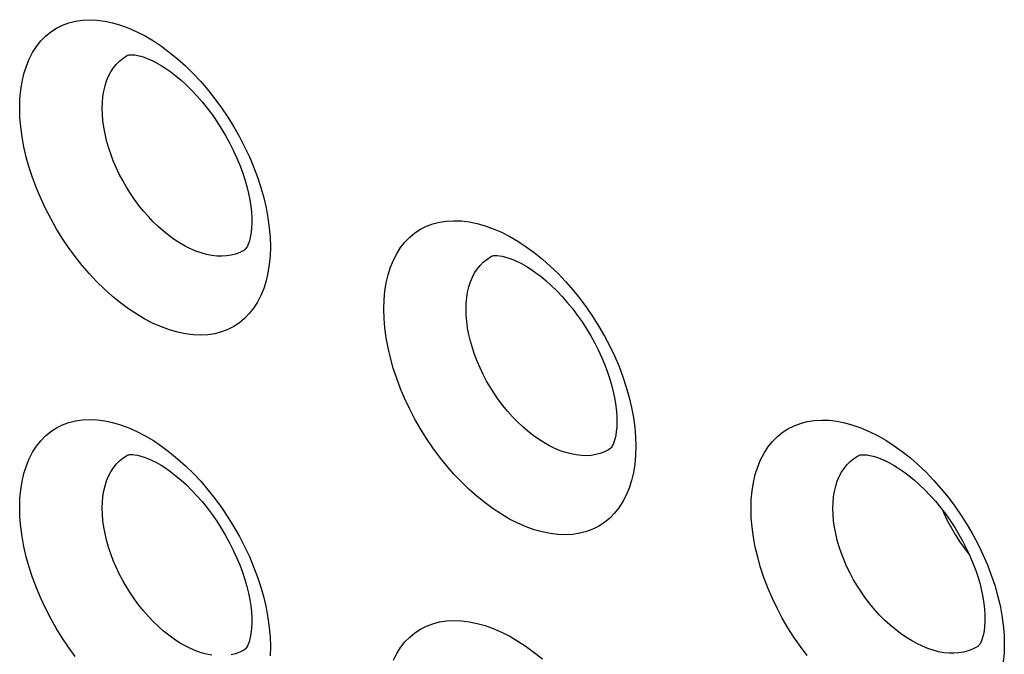
# Model space of a CAD drawing. Units: millimetres. Extents: x -32 to 34, y -61 to 65.
# Drawn here: x -2 to 7, y -1 to 4 of the extents above; entities that cross this region are included whole.
import ezdxf

# ---------------------------------------------------------------- set-up
doc = ezdxf.new("R2010")
doc.units = ezdxf.units.MM
doc.header["$LTSCALE"] = 16.335
for name, color, linetype in [('ASSI', 7, 'CONTINUOUS'), ('DRAFT', 7, 'CONTINUOUS'), ('RACCORDO', 7, 'CONTINUOUS')]:
    doc.layers.add(name, color=color, linetype=linetype)

msp = doc.modelspace()

# ---------------------------------------------------------------- linework, layer by layer
at = {"layer": 'ASSI', "color": 7, "linetype": 'CONTINUOUS'}
for p, q in [((-0.7026, 3.726), (-0.7018, 3.7264)), ((-0.7026, 3.726), (-0.7022, 3.7262)), ((0.274, 2.1067), (0.2731, 2.1061)), ((0.2736, 2.1064), (0.2731, 2.1061)), ((2.3306, 2.052), (2.3314, 2.0525)), ((3.3155, 0.446), (3.3146, 0.4455)), ((-0.7026, 0.3948), (-0.7018, 0.3952)), ((-0.7026, 0.3948), (-0.7022, 0.395)), ((5.3893, 0.3914), (5.3901, 0.3918)), ((0.274, -1.2245), (0.2731, -1.2251)), ((0.2736, -1.2248), (0.2731, -1.2251)), ((6.3812, -1.1992), (6.3802, -1.1998))]:
    msp.add_line(p, q, dxfattribs=at)
at = {"layer": 'ASSI', "color": 253, "linetype": 'CONTINUOUS'}
for points in [[(-1.6038, 3.2868), (-1.6015, 3.363), (-1.5948, 3.4359), (-1.5838, 3.5055), (-1.5683, 3.5721), (-1.5484, 3.6353), (-1.5244, 3.6943), (-1.4963, 3.749), (-1.464, 3.7994), (-1.428, 3.8449), (-1.3882, 3.8855), (-1.3448, 3.9213), (-1.2981, 3.9517), (-1.2483, 3.9767), (-1.1952, 3.9965), (-1.1397, 4.0106), (-1.0817, 4.0191), (-1.0211, 4.022), (-0.9589, 4.0192), (-0.8949, 4.0108), (-0.8292, 3.9968), (-0.7626, 3.9773), (-0.6951, 3.9523), (-0.6267, 3.9219), (-0.5583, 3.8864), (-0.4899, 3.8458), (-0.4216, 3.8001), (-0.3541, 3.75), (-0.2874, 3.6954), (-0.2217, 3.6363), (-0.1577, 3.5735), (-0.0953, 3.5069), (-0.0347, 3.4365), (0.0234, 3.3634), (0.0788, 3.2876), (0.1317, 3.2091), (0.1813, 3.1289), (0.2277, 3.0471), (0.2708, 2.9637), (0.3102, 2.8796), (0.3459, 2.7949), (0.3779, 2.7096), (0.4058, 2.6244), (0.4298, 2.5391), (0.4497, 2.4537), (0.4653, 2.3701), (0.4763, 2.2885), (0.4829, 2.2086), (0.4852, 2.1303)], [(-0.9157, 3.2835), (-0.9142, 3.3331), (-0.9098, 3.381), (-0.9024, 3.4269), (-0.8922, 3.4706), (-0.8791, 3.5119), (-0.8632, 3.5506), (-0.8446, 3.5865), (-0.8234, 3.6195), (-0.7995, 3.6495), (-0.7733, 3.6763), (-0.7446, 3.6997), (-0.7138, 3.7198), (-0.7026, 3.726)], [(0.4852, 2.1303), (0.4829, 2.054), (0.4762, 1.9811), (0.4651, 1.9116), (0.4496, 1.8451), (0.4297, 1.7819), (0.4057, 1.723), (0.3776, 1.6685), (0.3454, 1.6183), (0.3096, 1.5729), (0.27, 1.5322), (0.2267, 1.4963), (0.1802, 1.4657), (0.1304, 1.4404), (0.0774, 1.4203), (0.0218, 1.4059), (-0.0363, 1.397), (-0.0969, 1.3937), (-0.1592, 1.3961), (-0.2232, 1.4042), (-0.2889, 1.4179), (-0.3555, 1.437), (-0.423, 1.4617), (-0.4914, 1.4918), (-0.5597, 1.527), (-0.628, 1.5673), (-0.6964, 1.6127), (-0.7638, 1.6626), (-0.8304, 1.717), (-0.896, 1.7759), (-0.96, 1.8385), (-1.0221, 1.9049), (-1.0826, 1.975), (-1.1406, 2.048), (-1.196, 2.1238), (-1.249, 2.2024), (-1.2988, 2.2829), (-1.3453, 2.3652), (-1.3888, 2.4492), (-1.4284, 2.5341), (-1.4644, 2.6196), (-1.4966, 2.7058), (-1.5247, 2.7918), (-1.5486, 2.8775), (-1.5685, 2.9629), (-1.5839, 3.0467), (-1.5949, 3.1284), (-1.6015, 3.2084), (-1.6038, 3.2868)], [(0.2731, 2.1061), (0.2628, 2.0998), (0.2299, 2.083), (0.1949, 2.0696), (0.1582, 2.0599), (0.1197, 2.0538), (0.0798, 2.0514), (0.0386, 2.0526), (-0.0038, 2.0576), (-0.0471, 2.0662), (-0.0911, 2.0784), (-0.1358, 2.0942), (-0.1808, 2.1135), (-0.226, 2.1363), (-0.2712, 2.1623), (-0.3162, 2.1916), (-0.3608, 2.224), (-0.4049, 2.2593), (-0.4481, 2.2974), (-0.4904, 2.3382), (-0.5315, 2.3814), (-0.5713, 2.4268), (-0.6097, 2.4744), (-0.6463, 2.5238), (-0.6812, 2.5749), (-0.7141, 2.6274), (-0.7449, 2.6811), (-0.7735, 2.7357), (-0.7998, 2.7912), (-0.8235, 2.8471), (-0.8448, 2.9032), (-0.8633, 2.9594), (-0.8792, 3.0155), (-0.8923, 3.0711), (-0.9025, 3.126), (-0.9098, 3.1798), (-0.9142, 3.2324), (-0.9157, 3.2835)], [(1.4305, 1.6113), (1.4327, 1.6872), (1.4394, 1.7599), (1.4505, 1.8292), (1.466, 1.8956), (1.4859, 1.9587), (1.51, 2.0177), (1.5382, 2.0723), (1.5706, 2.1226), (1.6067, 2.1682), (1.6466, 2.2089), (1.6902, 2.2448), (1.737, 2.2755), (1.787, 2.3007), (1.8402, 2.3207), (1.8959, 2.3352), (1.9542, 2.344), (2.0149, 2.3473), (2.0774, 2.345), (2.1416, 2.3371), (2.2076, 2.3236), (2.2745, 2.3046), (2.3422, 2.2802), (2.4109, 2.2504), (2.4796, 2.2155), (2.5483, 2.1756), (2.617, 2.1306), (2.6848, 2.0811), (2.7517, 2.0272), (2.8178, 1.9688), (2.8822, 1.9067), (2.9448, 1.8408), (3.0057, 1.7712), (3.0641, 1.6989), (3.12, 1.6236), (3.1733, 1.5456), (3.2235, 1.4657), (3.2705, 1.3841), (3.3143, 1.3006), (3.3543, 1.2163), (3.3905, 1.1313), (3.423, 1.0456), (3.4514, 0.9602), (3.4756, 0.875), (3.4956, 0.79), (3.5112, 0.7066), (3.5223, 0.6253), (3.5289, 0.5457), (3.5312, 0.4676)], [(2.1155, 1.6096), (2.117, 1.659), (2.1214, 1.7067), (2.1288, 1.7524), (2.1391, 1.796), (2.1523, 1.8372), (2.1683, 1.8758), (2.187, 1.9117), (2.2084, 1.9447), (2.2323, 1.9747), (2.2588, 2.0016), (2.2876, 2.0252), (2.3186, 2.0454), (2.3306, 2.052)], [(3.5312, 0.4676), (3.5289, 0.3916), (3.5222, 0.319), (3.5111, 0.2496), (3.4954, 0.1831), (3.4754, 0.12), (3.4512, 0.061), (3.4228, 0.0063), (3.3903, -0.0442), (3.354, -0.0899), (3.314, -0.1307), (3.2702, -0.1667), (3.2232, -0.1974), (3.173, -0.2228), (3.1196, -0.2429), (3.0637, -0.2575), (3.0053, -0.2664), (2.9444, -0.2698), (2.8818, -0.2676), (2.8174, -0.2598), (2.7513, -0.2463), (2.6843, -0.2274), (2.6165, -0.203), (2.5478, -0.1732), (2.4791, -0.1384), (2.4104, -0.0984), (2.3418, -0.0534), (2.274, -0.0039), (2.2072, 0.0501), (2.1412, 0.1085), (2.077, 0.1707), (2.0145, 0.2367), (1.9538, 0.3063), (1.8955, 0.3788), (1.8398, 0.4541), (1.7867, 0.5322), (1.7367, 0.6122), (1.6899, 0.694), (1.6463, 0.7776), (1.6065, 0.862), (1.5704, 0.947), (1.538, 1.0328), (1.5098, 1.1184), (1.4858, 1.2037), (1.4659, 1.2887), (1.4503, 1.3721), (1.4393, 1.4535), (1.4327, 1.5332), (1.4305, 1.6113)], [(3.3146, 0.4455), (3.3033, 0.4386), (3.27, 0.4217), (3.2347, 0.4082), (3.1976, 0.3983), (3.1588, 0.3921), (3.1186, 0.3894), (3.077, 0.3905), (3.0343, 0.3952), (2.9907, 0.4035), (2.9462, 0.4154), (2.9012, 0.4309), (2.8559, 0.4499), (2.8103, 0.4722), (2.7647, 0.4979), (2.7194, 0.5268), (2.6744, 0.5587), (2.6301, 0.5936), (2.5865, 0.6313), (2.5439, 0.6716), (2.5025, 0.7143), (2.4623, 0.7593), (2.4237, 0.8064), (2.3868, 0.8554), (2.3517, 0.906), (2.3185, 0.958), (2.2875, 1.0112), (2.2587, 1.0655), (2.2322, 1.1204), (2.2083, 1.1759), (2.1869, 1.2316), (2.1682, 1.2874), (2.1522, 1.3432), (2.139, 1.3984), (2.1288, 1.453), (2.1214, 1.5065), (2.117, 1.5588), (2.1155, 1.6096)], [(-1.6038, -0.0444), (-1.6015, 0.0318), (-1.5948, 0.1047), (-1.5838, 0.1743), (-1.5683, 0.2409), (-1.5484, 0.3041), (-1.5244, 0.3631), (-1.4963, 0.4178), (-1.464, 0.4682), (-1.428, 0.5137), (-1.3882, 0.5543), (-1.3448, 0.5901), (-1.2981, 0.6205), (-1.2483, 0.6455), (-1.1952, 0.6653), (-1.1397, 0.6794), (-1.0817, 0.6879), (-1.0211, 0.6908), (-0.9589, 0.688), (-0.8949, 0.6796), (-0.8292, 0.6656), (-0.7626, 0.6461), (-0.6951, 0.6211), (-0.6267, 0.5907), (-0.5583, 0.5552), (-0.4899, 0.5146), (-0.4216, 0.469), (-0.3541, 0.4188), (-0.2874, 0.3642), (-0.2217, 0.3051), (-0.1577, 0.2423), (-0.0953, 0.1757), (-0.0347, 0.1053), (0.0234, 0.0322), (0.0788, -0.0436), (0.1317, -0.1221), (0.1813, -0.2023), (0.2277, -0.2841), (0.2708, -0.3675), (0.3102, -0.4516), (0.3459, -0.5363), (0.3779, -0.6216), (0.4058, -0.7068), (0.4298, -0.7921), (0.4497, -0.8775), (0.4653, -0.9611), (0.4763, -1.0427), (0.4829, -1.1226), (0.4852, -1.2009)], [(4.4905, -0.0503), (4.4928, 0.0254), (4.4995, 0.0978), (4.5106, 0.167), (4.5262, 0.2332), (4.5462, 0.2962), (4.5704, 0.355), (4.5988, 0.4095), (4.6313, 0.4599), (4.6676, 0.5055), (4.7076, 0.5463), (4.7514, 0.5823), (4.7984, 0.613), (4.8487, 0.6384), (4.9021, 0.6586), (4.9581, 0.6733), (5.0166, 0.6824), (5.0777, 0.686), (5.1405, 0.684), (5.205, 0.6764), (5.2713, 0.6632), (5.3385, 0.6447), (5.4066, 0.6206), (5.4756, 0.5912), (5.5446, 0.5568), (5.6136, 0.5173), (5.6827, 0.4728), (5.7508, 0.4238), (5.8181, 0.3703), (5.8845, 0.3124)], [(-0.9157, -0.0477), (-0.9142, 0.0019), (-0.9098, 0.0498), (-0.9024, 0.0957), (-0.8922, 0.1394), (-0.8791, 0.1807), (-0.8632, 0.2194), (-0.8446, 0.2553), (-0.8234, 0.2883), (-0.7995, 0.3183), (-0.7733, 0.3451), (-0.7446, 0.3685), (-0.7138, 0.3886), (-0.7026, 0.3948)], [(5.1725, -0.0503), (5.174, -0.0012), (5.1785, 0.0463), (5.1859, 0.0918), (5.1963, 0.1352), (5.2095, 0.1763), (5.2256, 0.2149), (5.2445, 0.2507), (5.266, 0.2837), (5.2902, 0.3137), (5.3168, 0.3406), (5.3458, 0.3643), (5.3771, 0.3847), (5.3893, 0.3914)], [(5.8845, 0.3124), (5.9492, 0.2508), (6.0121, 0.1855), (6.0733, 0.1164), (6.132, 0.0445), (6.1881, -0.0302), (6.2417, -0.1077), (6.2921, -0.1871), (6.3393, -0.2682), (6.3833, -0.3513), (6.4235, -0.435), (6.4599, -0.5195), (6.4925, -0.6048), (6.521, -0.6898), (6.5453, -0.7746), (6.5654, -0.8592), (6.5811, -0.9421), (6.5922, -1.0231), (6.5989, -1.1025), (6.6012, -1.1803)], [(-1.1406, -1.2832), (-1.196, -1.2074), (-1.249, -1.1288), (-1.2988, -1.0483), (-1.3453, -0.966), (-1.3888, -0.882), (-1.4284, -0.7971), (-1.4644, -0.7116), (-1.4966, -0.6254), (-1.5247, -0.5394), (-1.5486, -0.4537), (-1.5685, -0.3683), (-1.5839, -0.2845), (-1.5949, -0.2028), (-1.6015, -0.1228), (-1.6038, -0.0444)], [(-0.0038, -1.2736), (-0.0471, -1.265), (-0.0911, -1.2528), (-0.1358, -1.237), (-0.1808, -1.2177), (-0.226, -1.1949), (-0.2712, -1.1689), (-0.3162, -1.1396), (-0.3608, -1.1072), (-0.4049, -1.0719), (-0.4481, -1.0338), (-0.4904, -0.993), (-0.5315, -0.9498), (-0.5713, -0.9044), (-0.6097, -0.8568), (-0.6463, -0.8074), (-0.6812, -0.7563), (-0.7141, -0.7038), (-0.7449, -0.6501), (-0.7735, -0.5955), (-0.7998, -0.54), (-0.8235, -0.4841), (-0.8448, -0.428), (-0.8633, -0.3718), (-0.8792, -0.3157), (-0.8923, -0.2601), (-0.9025, -0.2052), (-0.9098, -0.1514), (-0.9142, -0.0988), (-0.9157, -0.0477)], [(4.9577, -1.2764), (4.9018, -1.2015), (4.8483, -1.1239), (4.7981, -1.0444), (4.7511, -0.9632), (4.7073, -0.88), (4.6673, -0.7962), (4.6311, -0.7116), (4.5986, -0.6262), (4.5702, -0.5411), (4.5461, -0.4562), (4.5261, -0.3716), (4.5105, -0.2885), (4.4994, -0.2075), (4.4927, -0.1281), (4.4905, -0.0503)], [(6.3802, -1.1998), (6.3688, -1.2067), (6.3353, -1.2238), (6.2998, -1.2375), (6.2624, -1.2476), (6.2234, -1.2541), (6.1829, -1.257), (6.141, -1.2563), (6.098, -1.2519), (6.054, -1.2439), (6.0093, -1.2324), (5.964, -1.2173), (5.9183, -1.1988), (5.8724, -1.1769), (5.8265, -1.1517), (5.7808, -1.1233), (5.7355, -1.0918), (5.6908, -1.0574), (5.6469, -1.0202), (5.604, -0.9805), (5.5623, -0.9382), (5.5219, -0.8937), (5.483, -0.8472), (5.4457, -0.7987), (5.4103, -0.7487), (5.377, -0.6971), (5.3457, -0.6444), (5.3167, -0.5906), (5.2901, -0.5361), (5.2659, -0.4811), (5.2444, -0.4258), (5.2256, -0.3704), (5.2095, -0.3151), (5.1962, -0.2602), (5.1858, -0.2061), (5.1784, -0.1529), (5.174, -0.1009), (5.1725, -0.0503)], [(1.51, -1.3135), (1.5382, -1.2589), (1.5706, -1.2085), (1.6067, -1.163), (1.6466, -1.1223), (1.6902, -1.0864), (1.737, -1.0557), (1.787, -1.0305), (1.8402, -1.0105), (1.8959, -0.996), (1.9542, -0.9872), (2.0149, -0.9839), (2.0774, -0.9862), (2.1416, -0.9941), (2.2076, -1.0076), (2.2745, -1.0266), (2.3422, -1.051), (2.4109, -1.0808), (2.4796, -1.1157), (2.5483, -1.1556), (2.617, -1.2006), (2.6848, -1.2501), (2.7517, -1.304)], [(0.2731, -1.2251), (0.2628, -1.2314), (0.2299, -1.2482), (0.1949, -1.2616), (0.1582, -1.2713)], [(0.4852, -1.2009), (0.4829, -1.2772)], [(6.6012, -1.1803), (6.5989, -1.2559), (6.5921, -1.3284)]]:
    msp.add_lwpolyline(points, dxfattribs=at)
at = {"layer": 'ASSI', "color": 7, "linetype": 'CONTINUOUS'}
for points in [[(-0.7022, 3.7262), (-0.7, 3.7271), (-0.6956, 3.7282), (-0.6886, 3.7293), (-0.6778, 3.7301), (-0.6628, 3.7298), (-0.644, 3.7279), (-0.6216, 3.7241), (-0.5956, 3.7177), (-0.5665, 3.7085), (-0.5346, 3.6964), (-0.5004, 3.6811), (-0.4641, 3.6626), (-0.4258, 3.6407), (-0.3859, 3.6152), (-0.3446, 3.5862), (-0.3021, 3.5535), (-0.2587, 3.5171), (-0.2148, 3.4771), (-0.1708, 3.4338), (-0.1271, 3.3873), (-0.0839, 3.3378), (-0.0417, 3.2857), (-0.0007, 3.2311), (0.0387, 3.1744), (0.0764, 3.116), (0.1119, 3.0563), (0.1452, 2.9955), (0.176, 2.9341), (0.2042, 2.8725), (0.2296, 2.811), (0.2522, 2.7502), (0.2718, 2.6903), (0.2885, 2.6318), (0.3023, 2.5751), (0.3131, 2.5205), (0.3212, 2.4684), (0.3266, 2.4193), (0.3295, 2.3734), (0.3302, 2.3393)], [(0.3302, 2.3391), (0.3301, 2.3254), (0.3284, 2.2871), (0.3251, 2.2523), (0.3203, 2.2212), (0.3144, 2.1938), (0.3078, 2.1702), (0.3007, 2.1507), (0.2937, 2.1351), (0.2873, 2.1233), (0.282, 2.1153), (0.2781, 2.1105), (0.2754, 2.1077), (0.2739, 2.1066)], [(2.3306, 2.052), (2.3314, 2.0525), (2.3344, 2.0537), (2.3396, 2.055), (2.3475, 2.0563), (2.3591, 2.0571), (2.3748, 2.0569), (2.3943, 2.055), (2.4174, 2.0511), (2.444, 2.0447), (2.4737, 2.0356), (2.5061, 2.0234), (2.5407, 2.0082), (2.5774, 1.9897), (2.616, 1.9678), (2.6563, 1.9425), (2.6979, 1.9136), (2.7405, 1.8811), (2.7841, 1.8449), (2.8282, 1.8052), (2.8724, 1.7622), (2.9162, 1.7161), (2.9595, 1.667), (3.0017, 1.6152), (3.0427, 1.5611), (3.0822, 1.505), (3.1198, 1.4471), (3.1553, 1.3879), (3.1886, 1.3277), (3.2193, 1.2669), (3.2475, 1.2059), (3.2729, 1.1451), (3.2954, 1.0849), (3.315, 1.0256), (3.3316, 0.9677), (3.3453, 0.9116), (3.3562, 0.8576), (3.3642, 0.806), (3.3696, 0.7574), (3.3725, 0.712), (3.3731, 0.6783)], [(3.3731, 0.6781), (3.373, 0.6645), (3.3714, 0.6266), (3.3681, 0.5921), (3.3633, 0.5612), (3.3574, 0.534), (3.3508, 0.5107), (3.3437, 0.4913), (3.3367, 0.4757), (3.3302, 0.4639), (3.3247, 0.4558), (3.3207, 0.4508), (3.3176, 0.4477), (3.3154, 0.446), (3.3148, 0.4456)], [(-0.7022, 0.395), (-0.7, 0.3959), (-0.6956, 0.397), (-0.6886, 0.3981), (-0.6778, 0.3989), (-0.6628, 0.3986), (-0.644, 0.3967), (-0.6216, 0.3929), (-0.5956, 0.3865), (-0.5665, 0.3773), (-0.5346, 0.3652), (-0.5004, 0.3499), (-0.4641, 0.3314), (-0.4258, 0.3095), (-0.3859, 0.284), (-0.3446, 0.255), (-0.3021, 0.2223), (-0.2587, 0.1859), (-0.2148, 0.146), (-0.1708, 0.1026), (-0.1271, 0.0561), (-0.0839, 0.0066), (-0.0417, -0.0455), (-0.0007, -0.1001), (0.0387, -0.1568), (0.0764, -0.2152), (0.1119, -0.2749), (0.1452, -0.3357), (0.176, -0.3971), (0.2042, -0.4587), (0.2296, -0.5202), (0.2522, -0.581), (0.2718, -0.6409), (0.2885, -0.6994), (0.3023, -0.7561), (0.3131, -0.8107), (0.3212, -0.8628), (0.3266, -0.9119), (0.3295, -0.9578), (0.3302, -0.9919)], [(5.3893, 0.3914), (5.3904, 0.392), (5.3942, 0.3935), (5.4001, 0.3951), (5.4088, 0.3965), (5.4212, 0.3974), (5.4377, 0.3972), (5.4578, 0.3954), (5.4815, 0.3915), (5.5086, 0.3851), (5.5388, 0.376), (5.5716, 0.3639), (5.6067, 0.3487), (5.6438, 0.3302), (5.6827, 0.3085), (5.7232, 0.2832), (5.765, 0.2545), (5.8079, 0.2222), (5.8516, 0.1864), (5.8958, 0.147), (5.94, 0.1043), (5.9839, 0.0586), (6.0272, 0.0099), (6.0695, -0.0414), (6.1105, -0.0949), (6.1499, -0.1506), (6.1875, -0.2079), (6.223, -0.2664), (6.2561, -0.326), (6.2868, -0.3861), (6.3149, -0.4464), (6.3402, -0.5065), (6.3626, -0.566), (6.3821, -0.6246), (6.3987, -0.6819), (6.4124, -0.7373), (6.4232, -0.7907), (6.4312, -0.8417), (6.4365, -0.8898), (6.4394, -0.9347), (6.4401, -0.9679)], [(6.0883, -0.066), (6.0981, -0.0895), (6.1262, -0.1499), (6.1573, -0.2093), (6.191, -0.2679), (6.227, -0.3244), (6.2653, -0.3791), (6.3057, -0.4317), (6.311, -0.438)], [(6.4401, -0.9681), (6.4395, -0.9973), (6.437, -1.0347), (6.4329, -1.0684), (6.4273, -1.0983), (6.4207, -1.1242), (6.4134, -1.146), (6.406, -1.1636), (6.3989, -1.1772), (6.3929, -1.1867), (6.3881, -1.1928), (6.3844, -1.1967), (6.3814, -1.199), (6.3805, -1.1996)], [(0.3302, -0.9921), (0.3301, -1.0058), (0.3284, -1.0441), (0.3251, -1.0789), (0.3203, -1.11), (0.3144, -1.1374), (0.3078, -1.161), (0.3007, -1.1805), (0.2937, -1.1961), (0.2873, -1.2079), (0.282, -1.2159), (0.2781, -1.2207), (0.2754, -1.2235), (0.2739, -1.2246)]]:
    msp.add_lwpolyline(points, dxfattribs=at)
at = {"layer": 'DRAFT', "color": 7, "linetype": 'CONTINUOUS'}
msp.add_lwpolyline([(6.0883, -0.066), (6.0981, -0.0895), (6.1262, -0.1499), (6.1573, -0.2093), (6.191, -0.2679), (6.227, -0.3244), (6.2653, -0.3791), (6.3057, -0.4317), (6.311, -0.438)], dxfattribs=at)
at = {"layer": 'RACCORDO', "color": 7, "linetype": 'CONTINUOUS'}
for p, q in [((-0.7026, 3.726), (-0.7018, 3.7264)), ((-0.7026, 3.726), (-0.7022, 3.7262)), ((0.274, 2.1067), (0.2731, 2.1061)), ((0.2736, 2.1064), (0.2731, 2.1061)), ((2.3306, 2.052), (2.3314, 2.0525)), ((3.3155, 0.446), (3.3146, 0.4455)), ((-0.7026, 0.3948), (-0.7018, 0.3952)), ((-0.7026, 0.3948), (-0.7022, 0.395)), ((5.3893, 0.3914), (5.3901, 0.3918)), ((0.274, -1.2245), (0.2731, -1.2251)), ((0.2736, -1.2248), (0.2731, -1.2251)), ((6.3812, -1.1992), (6.3802, -1.1998))]:
    msp.add_line(p, q, dxfattribs=at)
at = {"layer": 'RACCORDO', "color": 253, "linetype": 'CONTINUOUS'}
for points in [[(-1.6038, 3.2868), (-1.6015, 3.363), (-1.5948, 3.4359), (-1.5838, 3.5055), (-1.5683, 3.5721), (-1.5484, 3.6353), (-1.5244, 3.6943), (-1.4963, 3.749), (-1.464, 3.7994), (-1.428, 3.8449), (-1.3882, 3.8855), (-1.3448, 3.9213), (-1.2981, 3.9517), (-1.2483, 3.9767), (-1.1952, 3.9965), (-1.1397, 4.0106), (-1.0817, 4.0191), (-1.0211, 4.022), (-0.9589, 4.0192), (-0.8949, 4.0108), (-0.8292, 3.9968), (-0.7626, 3.9773), (-0.6951, 3.9523), (-0.6267, 3.9219), (-0.5583, 3.8864), (-0.4899, 3.8458), (-0.4216, 3.8001), (-0.3541, 3.75), (-0.2874, 3.6954), (-0.2217, 3.6363), (-0.1577, 3.5735), (-0.0953, 3.5069), (-0.0347, 3.4365), (0.0234, 3.3634), (0.0788, 3.2876), (0.1317, 3.2091), (0.1813, 3.1289), (0.2277, 3.0471), (0.2708, 2.9637), (0.3102, 2.8796), (0.3459, 2.7949), (0.3779, 2.7096), (0.4058, 2.6244), (0.4298, 2.5391), (0.4497, 2.4537), (0.4653, 2.3701), (0.4763, 2.2885), (0.4829, 2.2086), (0.4852, 2.1303)], [(-0.9157, 3.2835), (-0.9142, 3.3331), (-0.9098, 3.381), (-0.9024, 3.4269), (-0.8922, 3.4706), (-0.8791, 3.5119), (-0.8632, 3.5506), (-0.8446, 3.5865), (-0.8234, 3.6195), (-0.7995, 3.6495), (-0.7733, 3.6763), (-0.7446, 3.6997), (-0.7138, 3.7198), (-0.7026, 3.726)], [(0.4852, 2.1303), (0.4829, 2.054), (0.4762, 1.9811), (0.4651, 1.9116), (0.4496, 1.8451), (0.4297, 1.7819), (0.4057, 1.723), (0.3776, 1.6685), (0.3454, 1.6183), (0.3096, 1.5729), (0.27, 1.5322), (0.2267, 1.4963), (0.1802, 1.4657), (0.1304, 1.4404), (0.0774, 1.4203), (0.0218, 1.4059), (-0.0363, 1.397), (-0.0969, 1.3937), (-0.1592, 1.3961), (-0.2232, 1.4042), (-0.2889, 1.4179), (-0.3555, 1.437), (-0.423, 1.4617), (-0.4914, 1.4918), (-0.5597, 1.527), (-0.628, 1.5673), (-0.6964, 1.6127), (-0.7638, 1.6626), (-0.8304, 1.717), (-0.896, 1.7759), (-0.96, 1.8385), (-1.0221, 1.9049), (-1.0826, 1.975), (-1.1406, 2.048), (-1.196, 2.1238), (-1.249, 2.2024), (-1.2988, 2.2829), (-1.3453, 2.3652), (-1.3888, 2.4492), (-1.4284, 2.5341), (-1.4644, 2.6196), (-1.4966, 2.7058), (-1.5247, 2.7918), (-1.5486, 2.8775), (-1.5685, 2.9629), (-1.5839, 3.0467), (-1.5949, 3.1284), (-1.6015, 3.2084), (-1.6038, 3.2868)], [(0.2731, 2.1061), (0.2628, 2.0998), (0.2299, 2.083), (0.1949, 2.0696), (0.1582, 2.0599), (0.1197, 2.0538), (0.0798, 2.0514), (0.0386, 2.0526), (-0.0038, 2.0576), (-0.0471, 2.0662), (-0.0911, 2.0784), (-0.1358, 2.0942), (-0.1808, 2.1135), (-0.226, 2.1363), (-0.2712, 2.1623), (-0.3162, 2.1916), (-0.3608, 2.224), (-0.4049, 2.2593), (-0.4481, 2.2974), (-0.4904, 2.3382), (-0.5315, 2.3814), (-0.5713, 2.4268), (-0.6097, 2.4744), (-0.6463, 2.5238), (-0.6812, 2.5749), (-0.7141, 2.6274), (-0.7449, 2.6811), (-0.7735, 2.7357), (-0.7998, 2.7912), (-0.8235, 2.8471), (-0.8448, 2.9032), (-0.8633, 2.9594), (-0.8792, 3.0155), (-0.8923, 3.0711), (-0.9025, 3.126), (-0.9098, 3.1798), (-0.9142, 3.2324), (-0.9157, 3.2835)], [(1.4305, 1.6113), (1.4327, 1.6872), (1.4394, 1.7599), (1.4505, 1.8292), (1.466, 1.8956), (1.4859, 1.9587), (1.51, 2.0177), (1.5382, 2.0723), (1.5706, 2.1226), (1.6067, 2.1682), (1.6466, 2.2089), (1.6902, 2.2448), (1.737, 2.2755), (1.787, 2.3007), (1.8402, 2.3207), (1.8959, 2.3352), (1.9542, 2.344), (2.0149, 2.3473), (2.0774, 2.345), (2.1416, 2.3371), (2.2076, 2.3236), (2.2745, 2.3046), (2.3422, 2.2802), (2.4109, 2.2504), (2.4796, 2.2155), (2.5483, 2.1756), (2.617, 2.1306), (2.6848, 2.0811), (2.7517, 2.0272), (2.8178, 1.9688), (2.8822, 1.9067), (2.9448, 1.8408), (3.0057, 1.7712), (3.0641, 1.6989), (3.12, 1.6236), (3.1733, 1.5456), (3.2235, 1.4657), (3.2705, 1.3841), (3.3143, 1.3006), (3.3543, 1.2163), (3.3905, 1.1313), (3.423, 1.0456), (3.4514, 0.9602), (3.4756, 0.875), (3.4956, 0.79), (3.5112, 0.7066), (3.5223, 0.6253), (3.5289, 0.5457), (3.5312, 0.4676)], [(2.1155, 1.6096), (2.117, 1.659), (2.1214, 1.7067), (2.1288, 1.7524), (2.1391, 1.796), (2.1523, 1.8372), (2.1683, 1.8758), (2.187, 1.9117), (2.2084, 1.9447), (2.2323, 1.9747), (2.2588, 2.0016), (2.2876, 2.0252), (2.3186, 2.0454), (2.3306, 2.052)], [(3.5312, 0.4676), (3.5289, 0.3916), (3.5222, 0.319), (3.5111, 0.2496), (3.4954, 0.1831), (3.4754, 0.12), (3.4512, 0.061), (3.4228, 0.0063), (3.3903, -0.0442), (3.354, -0.0899), (3.314, -0.1307), (3.2702, -0.1667), (3.2232, -0.1974), (3.173, -0.2228), (3.1196, -0.2429), (3.0637, -0.2575), (3.0053, -0.2664), (2.9444, -0.2698), (2.8818, -0.2676), (2.8174, -0.2598), (2.7513, -0.2463), (2.6843, -0.2274), (2.6165, -0.203), (2.5478, -0.1732), (2.4791, -0.1384), (2.4104, -0.0984), (2.3418, -0.0534), (2.274, -0.0039), (2.2072, 0.0501), (2.1412, 0.1085), (2.077, 0.1707), (2.0145, 0.2367), (1.9538, 0.3063), (1.8955, 0.3788), (1.8398, 0.4541), (1.7867, 0.5322), (1.7367, 0.6122), (1.6899, 0.694), (1.6463, 0.7776), (1.6065, 0.862), (1.5704, 0.947), (1.538, 1.0328), (1.5098, 1.1184), (1.4858, 1.2037), (1.4659, 1.2887), (1.4503, 1.3721), (1.4393, 1.4535), (1.4327, 1.5332), (1.4305, 1.6113)], [(3.3146, 0.4455), (3.3033, 0.4386), (3.27, 0.4217), (3.2347, 0.4082), (3.1976, 0.3983), (3.1588, 0.3921), (3.1186, 0.3894), (3.077, 0.3905), (3.0343, 0.3952), (2.9907, 0.4035), (2.9462, 0.4154), (2.9012, 0.4309), (2.8559, 0.4499), (2.8103, 0.4722), (2.7647, 0.4979), (2.7194, 0.5268), (2.6744, 0.5587), (2.6301, 0.5936), (2.5865, 0.6313), (2.5439, 0.6716), (2.5025, 0.7143), (2.4623, 0.7593), (2.4237, 0.8064), (2.3868, 0.8554), (2.3517, 0.906), (2.3185, 0.958), (2.2875, 1.0112), (2.2587, 1.0655), (2.2322, 1.1204), (2.2083, 1.1759), (2.1869, 1.2316), (2.1682, 1.2874), (2.1522, 1.3432), (2.139, 1.3984), (2.1288, 1.453), (2.1214, 1.5065), (2.117, 1.5588), (2.1155, 1.6096)], [(-1.6038, -0.0444), (-1.6015, 0.0318), (-1.5948, 0.1047), (-1.5838, 0.1743), (-1.5683, 0.2409), (-1.5484, 0.3041), (-1.5244, 0.3631), (-1.4963, 0.4178), (-1.464, 0.4682), (-1.428, 0.5137), (-1.3882, 0.5543), (-1.3448, 0.5901), (-1.2981, 0.6205), (-1.2483, 0.6455), (-1.1952, 0.6653), (-1.1397, 0.6794), (-1.0817, 0.6879), (-1.0211, 0.6908), (-0.9589, 0.688), (-0.8949, 0.6796), (-0.8292, 0.6656), (-0.7626, 0.6461), (-0.6951, 0.6211), (-0.6267, 0.5907), (-0.5583, 0.5552), (-0.4899, 0.5146), (-0.4216, 0.469), (-0.3541, 0.4188), (-0.2874, 0.3642), (-0.2217, 0.3051), (-0.1577, 0.2423), (-0.0953, 0.1757), (-0.0347, 0.1053), (0.0234, 0.0322), (0.0788, -0.0436), (0.1317, -0.1221), (0.1813, -0.2023), (0.2277, -0.2841), (0.2708, -0.3675), (0.3102, -0.4516), (0.3459, -0.5363), (0.3779, -0.6216), (0.4058, -0.7068), (0.4298, -0.7921), (0.4497, -0.8775), (0.4653, -0.9611), (0.4763, -1.0427), (0.4829, -1.1226), (0.4852, -1.2009)], [(4.4905, -0.0503), (4.4928, 0.0254), (4.4995, 0.0978), (4.5106, 0.167), (4.5262, 0.2332), (4.5462, 0.2962), (4.5704, 0.355), (4.5988, 0.4095), (4.6313, 0.4599), (4.6676, 0.5055), (4.7076, 0.5463), (4.7514, 0.5823), (4.7984, 0.613), (4.8487, 0.6384), (4.9021, 0.6586), (4.9581, 0.6733), (5.0166, 0.6824), (5.0777, 0.686), (5.1405, 0.684), (5.205, 0.6764), (5.2713, 0.6632), (5.3385, 0.6447), (5.4066, 0.6206), (5.4756, 0.5912), (5.5446, 0.5568), (5.6136, 0.5173), (5.6827, 0.4728), (5.7508, 0.4238), (5.8181, 0.3703), (5.8845, 0.3124)], [(-0.9157, -0.0477), (-0.9142, 0.0019), (-0.9098, 0.0498), (-0.9024, 0.0957), (-0.8922, 0.1394), (-0.8791, 0.1807), (-0.8632, 0.2194), (-0.8446, 0.2553), (-0.8234, 0.2883), (-0.7995, 0.3183), (-0.7733, 0.3451), (-0.7446, 0.3685), (-0.7138, 0.3886), (-0.7026, 0.3948)], [(5.1725, -0.0503), (5.174, -0.0012), (5.1785, 0.0463), (5.1859, 0.0918), (5.1963, 0.1352), (5.2095, 0.1763), (5.2256, 0.2149), (5.2445, 0.2507), (5.266, 0.2837), (5.2902, 0.3137), (5.3168, 0.3406), (5.3458, 0.3643), (5.3771, 0.3847), (5.3893, 0.3914)], [(5.8845, 0.3124), (5.9492, 0.2508), (6.0121, 0.1855), (6.0733, 0.1164), (6.132, 0.0445), (6.1881, -0.0302), (6.2417, -0.1077), (6.2921, -0.1871), (6.3393, -0.2682), (6.3833, -0.3513), (6.4235, -0.435), (6.4599, -0.5195), (6.4925, -0.6048), (6.521, -0.6898), (6.5453, -0.7746), (6.5654, -0.8592), (6.5811, -0.9421), (6.5922, -1.0231), (6.5989, -1.1025), (6.6012, -1.1803)], [(-1.1406, -1.2832), (-1.196, -1.2074), (-1.249, -1.1288), (-1.2988, -1.0483), (-1.3453, -0.966), (-1.3888, -0.882), (-1.4284, -0.7971), (-1.4644, -0.7116), (-1.4966, -0.6254), (-1.5247, -0.5394), (-1.5486, -0.4537), (-1.5685, -0.3683), (-1.5839, -0.2845), (-1.5949, -0.2028), (-1.6015, -0.1228), (-1.6038, -0.0444)], [(-0.0038, -1.2736), (-0.0471, -1.265), (-0.0911, -1.2528), (-0.1358, -1.237), (-0.1808, -1.2177), (-0.226, -1.1949), (-0.2712, -1.1689), (-0.3162, -1.1396), (-0.3608, -1.1072), (-0.4049, -1.0719), (-0.4481, -1.0338), (-0.4904, -0.993), (-0.5315, -0.9498), (-0.5713, -0.9044), (-0.6097, -0.8568), (-0.6463, -0.8074), (-0.6812, -0.7563), (-0.7141, -0.7038), (-0.7449, -0.6501), (-0.7735, -0.5955), (-0.7998, -0.54), (-0.8235, -0.4841), (-0.8448, -0.428), (-0.8633, -0.3718), (-0.8792, -0.3157), (-0.8923, -0.2601), (-0.9025, -0.2052), (-0.9098, -0.1514), (-0.9142, -0.0988), (-0.9157, -0.0477)], [(4.9577, -1.2764), (4.9018, -1.2015), (4.8483, -1.1239), (4.7981, -1.0444), (4.7511, -0.9632), (4.7073, -0.88), (4.6673, -0.7962), (4.6311, -0.7116), (4.5986, -0.6262), (4.5702, -0.5411), (4.5461, -0.4562), (4.5261, -0.3716), (4.5105, -0.2885), (4.4994, -0.2075), (4.4927, -0.1281), (4.4905, -0.0503)], [(6.3802, -1.1998), (6.3688, -1.2067), (6.3353, -1.2238), (6.2998, -1.2375), (6.2624, -1.2476), (6.2234, -1.2541), (6.1829, -1.257), (6.141, -1.2563), (6.098, -1.2519), (6.054, -1.2439), (6.0093, -1.2324), (5.964, -1.2173), (5.9183, -1.1988), (5.8724, -1.1769), (5.8265, -1.1517), (5.7808, -1.1233), (5.7355, -1.0918), (5.6908, -1.0574), (5.6469, -1.0202), (5.604, -0.9805), (5.5623, -0.9382), (5.5219, -0.8937), (5.483, -0.8472), (5.4457, -0.7987), (5.4103, -0.7487), (5.377, -0.6971), (5.3457, -0.6444), (5.3167, -0.5906), (5.2901, -0.5361), (5.2659, -0.4811), (5.2444, -0.4258), (5.2256, -0.3704), (5.2095, -0.3151), (5.1962, -0.2602), (5.1858, -0.2061), (5.1784, -0.1529), (5.174, -0.1009), (5.1725, -0.0503)], [(1.51, -1.3135), (1.5382, -1.2589), (1.5706, -1.2085), (1.6067, -1.163), (1.6466, -1.1223), (1.6902, -1.0864), (1.737, -1.0557), (1.787, -1.0305), (1.8402, -1.0105), (1.8959, -0.996), (1.9542, -0.9872), (2.0149, -0.9839), (2.0774, -0.9862), (2.1416, -0.9941), (2.2076, -1.0076), (2.2745, -1.0266), (2.3422, -1.051), (2.4109, -1.0808), (2.4796, -1.1157), (2.5483, -1.1556), (2.617, -1.2006), (2.6848, -1.2501), (2.7517, -1.304)], [(0.2731, -1.2251), (0.2628, -1.2314), (0.2299, -1.2482), (0.1949, -1.2616), (0.1582, -1.2713)], [(0.4852, -1.2009), (0.4829, -1.2772)], [(6.6012, -1.1803), (6.5989, -1.2559), (6.5921, -1.3284)]]:
    msp.add_lwpolyline(points, dxfattribs=at)
at = {"layer": 'RACCORDO', "color": 7, "linetype": 'CONTINUOUS'}
for points in [[(-0.7022, 3.7262), (-0.7, 3.7271), (-0.6956, 3.7282), (-0.6886, 3.7293), (-0.6778, 3.7301), (-0.6628, 3.7298), (-0.644, 3.7279), (-0.6216, 3.7241), (-0.5956, 3.7177), (-0.5665, 3.7085), (-0.5346, 3.6964), (-0.5004, 3.6811), (-0.4641, 3.6626), (-0.4258, 3.6407), (-0.3859, 3.6152), (-0.3446, 3.5862), (-0.3021, 3.5535), (-0.2587, 3.5171), (-0.2148, 3.4771), (-0.1708, 3.4338), (-0.1271, 3.3873), (-0.0839, 3.3378), (-0.0417, 3.2857), (-0.0007, 3.2311), (0.0387, 3.1744), (0.0764, 3.116), (0.1119, 3.0563), (0.1452, 2.9955), (0.176, 2.9341), (0.2042, 2.8725), (0.2296, 2.811), (0.2522, 2.7502), (0.2718, 2.6903), (0.2885, 2.6318), (0.3023, 2.5751), (0.3131, 2.5205), (0.3212, 2.4684), (0.3266, 2.4193), (0.3295, 2.3734), (0.3302, 2.3393)], [(0.3302, 2.3391), (0.3301, 2.3254), (0.3284, 2.2871), (0.3251, 2.2523), (0.3203, 2.2212), (0.3144, 2.1938), (0.3078, 2.1702), (0.3007, 2.1507), (0.2937, 2.1351), (0.2873, 2.1233), (0.282, 2.1153), (0.2781, 2.1105), (0.2754, 2.1077), (0.2739, 2.1066)], [(2.3306, 2.052), (2.3314, 2.0525), (2.3344, 2.0537), (2.3396, 2.055), (2.3475, 2.0563), (2.3591, 2.0571), (2.3748, 2.0569), (2.3943, 2.055), (2.4174, 2.0511), (2.444, 2.0447), (2.4737, 2.0356), (2.5061, 2.0234), (2.5407, 2.0082), (2.5774, 1.9897), (2.616, 1.9678), (2.6563, 1.9425), (2.6979, 1.9136), (2.7405, 1.8811), (2.7841, 1.8449), (2.8282, 1.8052), (2.8724, 1.7622), (2.9162, 1.7161), (2.9595, 1.667), (3.0017, 1.6152), (3.0427, 1.5611), (3.0822, 1.505), (3.1198, 1.4471), (3.1553, 1.3879), (3.1886, 1.3277), (3.2193, 1.2669), (3.2475, 1.2059), (3.2729, 1.1451), (3.2954, 1.0849), (3.315, 1.0256), (3.3316, 0.9677), (3.3453, 0.9116), (3.3562, 0.8576), (3.3642, 0.806), (3.3696, 0.7574), (3.3725, 0.712), (3.3731, 0.6783)], [(3.3731, 0.6781), (3.373, 0.6645), (3.3714, 0.6266), (3.3681, 0.5921), (3.3633, 0.5612), (3.3574, 0.534), (3.3508, 0.5107), (3.3437, 0.4913), (3.3367, 0.4757), (3.3302, 0.4639), (3.3247, 0.4558), (3.3207, 0.4508), (3.3176, 0.4477), (3.3154, 0.446), (3.3148, 0.4456)], [(-0.7022, 0.395), (-0.7, 0.3959), (-0.6956, 0.397), (-0.6886, 0.3981), (-0.6778, 0.3989), (-0.6628, 0.3986), (-0.644, 0.3967), (-0.6216, 0.3929), (-0.5956, 0.3865), (-0.5665, 0.3773), (-0.5346, 0.3652), (-0.5004, 0.3499), (-0.4641, 0.3314), (-0.4258, 0.3095), (-0.3859, 0.284), (-0.3446, 0.255), (-0.3021, 0.2223), (-0.2587, 0.1859), (-0.2148, 0.146), (-0.1708, 0.1026), (-0.1271, 0.0561), (-0.0839, 0.0066), (-0.0417, -0.0455), (-0.0007, -0.1001), (0.0387, -0.1568), (0.0764, -0.2152), (0.1119, -0.2749), (0.1452, -0.3357), (0.176, -0.3971), (0.2042, -0.4587), (0.2296, -0.5202), (0.2522, -0.581), (0.2718, -0.6409), (0.2885, -0.6994), (0.3023, -0.7561), (0.3131, -0.8107), (0.3212, -0.8628), (0.3266, -0.9119), (0.3295, -0.9578), (0.3302, -0.9919)], [(5.3893, 0.3914), (5.3904, 0.392), (5.3942, 0.3935), (5.4001, 0.3951), (5.4088, 0.3965), (5.4212, 0.3974), (5.4377, 0.3972), (5.4578, 0.3954), (5.4815, 0.3915), (5.5086, 0.3851), (5.5388, 0.376), (5.5716, 0.3639), (5.6067, 0.3487), (5.6438, 0.3302), (5.6827, 0.3085), (5.7232, 0.2832), (5.765, 0.2545), (5.8079, 0.2222), (5.8516, 0.1864), (5.8958, 0.147), (5.94, 0.1043), (5.9839, 0.0586), (6.0272, 0.0099), (6.0695, -0.0414), (6.1105, -0.0949), (6.1499, -0.1506), (6.1875, -0.2079), (6.223, -0.2664), (6.2561, -0.326), (6.2868, -0.3861), (6.3149, -0.4464), (6.3402, -0.5065), (6.3626, -0.566), (6.3821, -0.6246), (6.3987, -0.6819), (6.4124, -0.7373), (6.4232, -0.7907), (6.4312, -0.8417), (6.4365, -0.8898), (6.4394, -0.9347), (6.4401, -0.9679)], [(6.4401, -0.9681), (6.4395, -0.9973), (6.437, -1.0347), (6.4329, -1.0684), (6.4273, -1.0983), (6.4207, -1.1242), (6.4134, -1.146), (6.406, -1.1636), (6.3989, -1.1772), (6.3929, -1.1867), (6.3881, -1.1928), (6.3844, -1.1967), (6.3814, -1.199), (6.3805, -1.1996)], [(0.3302, -0.9921), (0.3301, -1.0058), (0.3284, -1.0441), (0.3251, -1.0789), (0.3203, -1.11), (0.3144, -1.1374), (0.3078, -1.161), (0.3007, -1.1805), (0.2937, -1.1961), (0.2873, -1.2079), (0.282, -1.2159), (0.2781, -1.2207), (0.2754, -1.2235), (0.2739, -1.2246)]]:
    msp.add_lwpolyline(points, dxfattribs=at)

doc.saveas('drawing.dxf')
